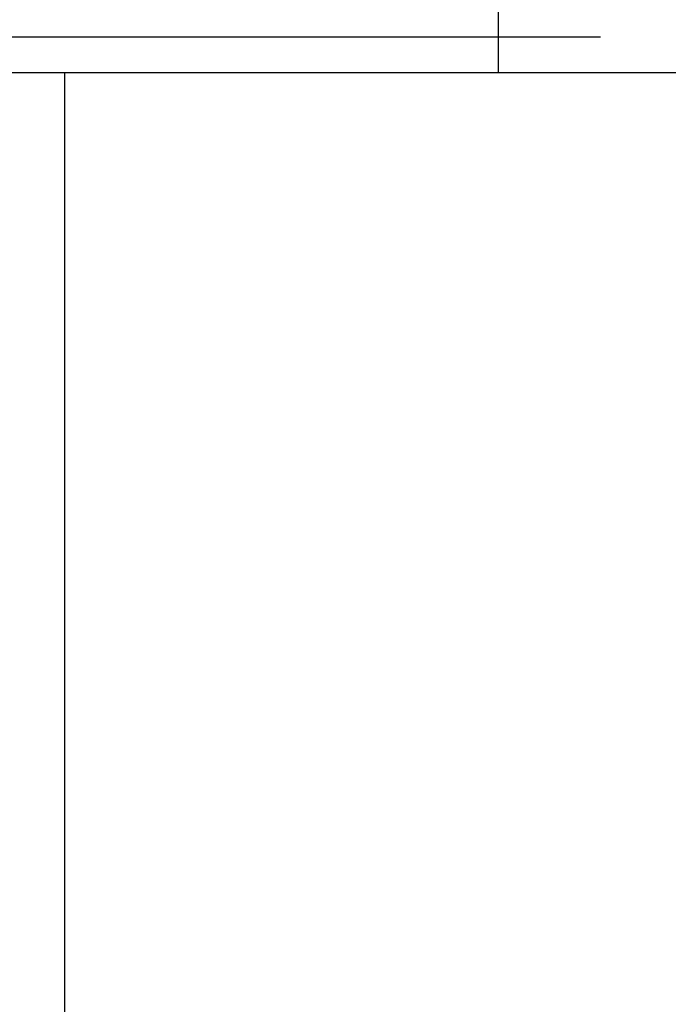
# Model space of a CAD drawing. Units: millimetres. Extents: x 0 to 2809, y -9 to 1997.
# Drawn here: x 2009 to 2018, y 905 to 919 of the extents above; entities that cross this region are included whole.
import ezdxf

# ---------------------------------------------------------------- set-up
doc = ezdxf.new("R2010")
doc.units = ezdxf.units.MM
doc.header["$LTSCALE"] = 10
doc.linetypes.add('CENTER', pattern=[2, 1.25, -0.25, 0.25, -0.25])
doc.layers.add('1', color=1, linetype='CENTER')
doc.layers.add('DIM', color=6, linetype='Continuous')
doc.styles.get("Standard").update_dxf_attribs({"font": 'txt.shx', "bigfont": 'whgtxt.shx'})
doc.dimstyles.new('A0', dxfattribs={"dimtxt": 10, "dimasz": 8, "dimexe": 2, "dimexo": 0.7, "dimgap": 2, "dimtad": 1, "dimtoh": 1, "dimdec": 3, "dimdsep": 46, "dimtxsty": 'Standard', "dimcen": 0.09, "dimclrd": 2, "dimclre": 2, "dimclrt": 6, "dimadec": 0, "dimazin": 2, "dimtfac": 1, "dimtdec": 3, "dimtmove": 0, "dimatfit": 3, "dimfxl": 0, "dimtolj": 1, "dimarcsym": 0})
doc.dimstyles.new('A1', dxfattribs={"dimtxt": 5, "dimasz": 4.5, "dimexe": 2, "dimexo": 0.7, "dimgap": 2, "dimtad": 1, "dimtoh": 1, "dimdec": 3, "dimzin": 9, "dimdsep": 46, "dimtxsty": 'Standard', "dimcen": 0, "dimclrd": 2, "dimclre": 2, "dimclrt": 6, "dimadec": 0, "dimazin": 2, "dimtfac": 1, "dimtdec": 3, "dimtmove": 0, "dimatfit": 3, "dimfxl": 0, "dimtolj": 1, "dimarcsym": 0})

# ---------------------------------------------------------------- blocks, each defined once
blk = doc.blocks.new('*D15')
at = {"layer": 'DEFPOINTS', "color": 0}
for p in [(2291.98, 1227.153), (2291.98, 1068.184), (1954.88, 873.671)]:
    blk.add_point(p, dxfattribs=at)
at = {"layer": 'DIM', "color": 2, "lineweight": -2}
for p, q in [((1954.88, 874.371), (1954.88, 1229.153)), ((2291.98, 1068.884), (2291.98, 1229.153)), ((1966.88, 1227.153), (2279.98, 1227.153))]:
    blk.add_line(p, q, dxfattribs=at)
at = {"layer": 'DIM', "color": 2}
for points in [[(1966.88, 1229.153), (1966.88, 1225.153), (1954.88, 1227.153)], [(2279.98, 1229.153), (2279.98, 1225.153), (2291.98, 1227.153)]]:
    blk.add_solid(points, dxfattribs=at)
at = {"layer": 'DIM', "color": 6, "insert": (2122.483, 1239.653), "char_height": 15, "attachment_point": 5}
blk.add_mtext('\\A1;337.1', dxfattribs=at)

msp = doc.modelspace()

# ---------------------------------------------------------------- linework, layer by layer
for p, q in [((2015.9303, 918.6705), (2015.9303, 919.6705)), ((1985.9303, 918.6705), (2021.9303, 918.6705)), ((2009.7613, 918.6705), (2009.7613, 899.0082))]:
    msp.add_line(p, q)
at = {"ltscale": 7}
msp.add_line((1991.9303, 918.6705), (2015.9303, 918.6705), dxfattribs=at)
at = {"layer": '1'}
msp.add_line((2077.3803, 919.1705), (2004.8803, 919.1705), dxfattribs=at)

# ---------------------------------------------------------------- dimensions: what is measured, and where the dimension line sits
at = {"layer": 'DIM'}
dim = msp.add_linear_dim(base=(2291.9803, 1227.1535), p1=(1954.8803, 873.6705), p2=(2291.9803, 1068.1841), dimstyle='A0', override={"dimtxt": 15, "dimasz": 12, "dimgap": 5, "dimdec": 1}, dxfattribs=at)
dim.commit()
dim.dimension.update_dxf_attribs({"geometry": '*D15', "text_midpoint": (2122.4833, 1227.1535), "dimtype": 160})

# ---------------------------------------------------------------- leaders
msp.add_leader([(2237.9803, 838.1705), (1846.9835, 1077.7412), (1670.5389, 1077.7412)], dimstyle='A1', override={"dimtxt": 5, "dimasz": 8, "dimtad": 0, "dimcen": 0, "dimadec": 4, "dimazin": 2, "dimtm": 1e-09, "dimtfac": 0.65, "dimatfit": 0}, dxfattribs=at)

doc.saveas('drawing.dxf')
